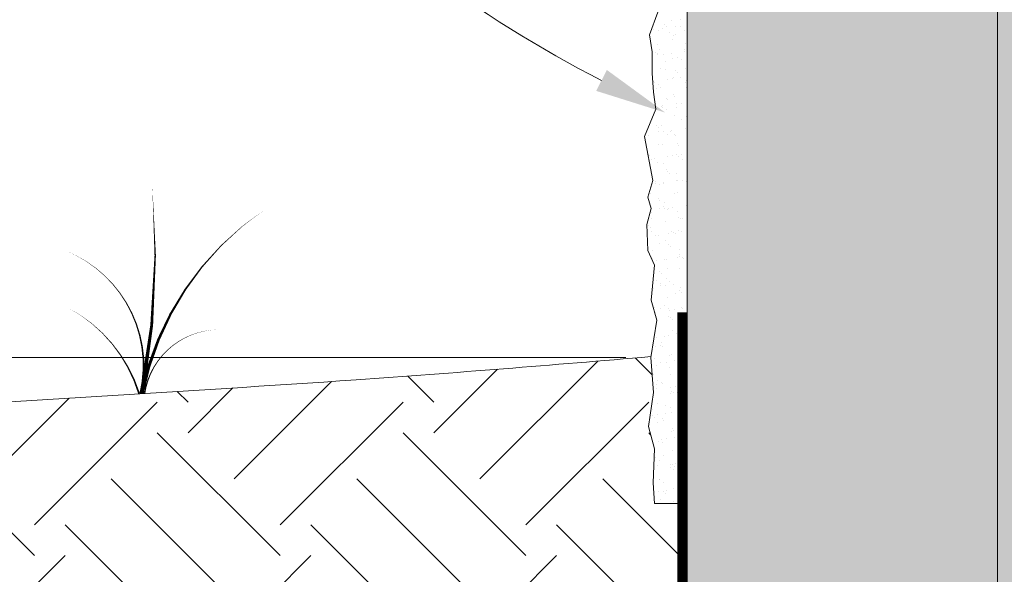
# Model space of a CAD drawing. Units: inches. Extents: x -132 to 3003, y 338 to 445.
# Drawn here: x 464 to 474, y 386 to 392 of the extents above; entities that cross this region are included whole.
import ezdxf
from ezdxf import colors
from ezdxf.entities.mleader import LeaderData, LeaderLine
from ezdxf.math import Vec2, Vec3

# ---------------------------------------------------------------- set-up
doc = ezdxf.new("R2010")
doc.units = ezdxf.units.IN
doc.header["$MEASUREMENT"] = 0
doc.styles.get("Standard").update_dxf_attribs({"font": 'arial.ttf'})
doc.dimstyles.new('Quad-Lock Details', dxfattribs={"dimscale": 4, "dimtxt": 0.18, "dimasz": 0.18, "dimexe": 0.18, "dimexo": 0.0625, "dimgap": 0.09, "dimtad": 0, "dimdec": 4, "dimzin": 3, "dimdsep": 46, "dimlunit": 4, "dimtxsty": 'Standard', "dimcen": 0.09, "dimclrt": 7, "dimadec": 0, "dimazin": 0, "dimtfac": 0.77, "dimtdec": 4, "dimtofl": 0, "dimtmove": 0, "dimatfit": 3, "dimfxl": 1, "dimtolj": 1, "dimtzin": 0, "dimarcsym": 0})

# ---------------------------------------------------------------- blocks, each defined once
blk = doc.blocks.new('*D42')
at = {"color": 0, "lineweight": -2, "transparency": 16777216}
for p, q in [((470.0314674579945, 388.5343909346013), (437.1212405190927, 388.5343909346013)), ((437.8412405190927, 387.8143909346013), (437.8412405190927, 384.2507443362935)), ((437.8412405190928, 373.0897716806869), (437.8412405190928, 376.6534182789946)), ((440.2302284272223, 372.3697716806869), (437.1212405190927, 372.3697716806869))]:
    blk.add_line(p, q, dxfattribs=at)
at = {"color": 0, "lineweight": 0, "transparency": 16777216}
for points in [[(437.7212405190927, 387.8143909346013), (437.9612405190927, 387.8143909346013), (437.8412405190927, 388.5343909346013)], [(437.7212405190928, 373.0897716806869), (437.9612405190928, 373.0897716806869), (437.8412405190928, 372.3697716806869)]]:
    blk.add_solid(points, dxfattribs=at)
at = {"layer": 'Defpoints', "color": 0, "lineweight": 0, "transparency": 16777216}
for p in [(437.8412405190927, 388.5343909346013), (470.2814674579945, 388.5343909346013), (440.4802284272223, 372.3697716806869)]:
    blk.add_point(p, dxfattribs=at)
at = {"color": 7, "lineweight": 0, "transparency": 16777216, "insert": (437.8412405190927, 380.4520813076439), "char_height": 0.72, "attachment_point": 5, "rotation": 90}
blk.add_mtext('\\A1;AS SPECIFIED', dxfattribs=at)
blk = doc.blocks.new('QLU-105')
at = {"lineweight": 0}
h = blk.add_hatch(dxfattribs=at)
h.set_pattern_fill('AR-CONC', color=251, scale=0.5)
h.set_pattern_definition([(49.99999999999999, (-288.911533603998, -303.3603359661699), (3.586300913003767, -0.3137606749129755), [0.375, -4.125]), (355, (-288.911533603998, -303.3603359661699), (-0.693756668065, 3.760960668500059), [0.3, -3.3]), (100.45144446, (-288.612675198998, -303.3864826861699), (2.89254423363556, 3.447199954843147), [0.3187009599999995, -3.505710559999996]), (46.18420000000002, (-288.911533603998, -302.3603359661699), (5.336206653357862, -0.8275964039653827), [0.562499999999999, -6.187499999999992]), (96.63563549, (-288.4668498789979, -302.42930250117), (4.673309728371142, 4.870593003872752), [0.47805171, -5.258568799999999]), (351.1841639899999, (-288.911533603998, -302.3603359661699), (4.673309725273866, 4.870593001349951), [0.45, -4.950000005]), (21, (-288.411533603998, -302.6103359661699), (2.984535260592308, -2.013094453326694), [0.375, -4.125]), (326.0000000000001, (-288.411533603998, -302.6103359661699), (1.216576659607909, 3.625750225234265), [0.3, -3.3]), (71.45144474, (-288.162822333998, -302.7780938361699), (4.201111883649856, 1.612655764031769), [0.31870095, -3.50571056]), (37.50000000000001, (-288.911533603998, -303.3603359661699), (0.06079927658645334, 1.664469269156557), [0, -3.26, 0, -3.35, 0, -3.3125]), (7.499999999999999, (-288.911533603998, -303.3603359661699), (1.315347687210743, 1.972058559411801), [0, -1.91, 0, -3.185, 0, -1.2625]), (327.5, (-290.026533603998, -303.3603359661699), (2.669112180862045, -0.1127743586718988), [0, -1.25, 0, -3.9, 0, -5.175]), (317.5, (-290.526533603998, -303.3603359661699), (2.915930846711931, 0.5005249116615886), [0, -1.625, 0, -2.59, 0, -3.675])])
h.paths.add_polyline_path([(-9.247374470431112, 6.032720516337577), (-9.247374470431112, 24.03272051633758), (-13.83144766279719, 24.03272051633758), (-13.83144766279719, 22.57727692692356), (-14.55721334959634, 25.48816410575154), (-14.55721334959634, 24.03272051633758), (-17.24737447043111, 24.03272051633758), (-17.24737447043111, 6.032720516337577), (-17.24737447043111, -5.967279483662423), (-17.24737447043111, -17.96727948366242), (-17.24737447043111, -29.96727948366242), (-17.24737447043111, -41.96727948366242), (-9.247374470431112, -41.96727948366242), (-9.247374470431112, -29.96727948366242), (-9.247374470431112, -17.96727948366242), (-9.247374470431112, -5.967279483662423)])
h.paths.add_polyline_path([(-1.247374470431112, -41.96727948366242), (-25.24737447043111, -41.96727948366242), (-25.24737447043111, -50.96727948366242), (-1.247374470431112, -50.96727948366242)])
h.paths.add_polyline_path([(22.41177885835992, -21.96727948366242), (22.41177885835992, -17.96727948366242), (-6.122374470431112, -17.96727948366242), (-6.122374470431112, -21.96727948366242)])
at = {"lineweight": 0, "true_color": 0xd4f7f7}
h = blk.add_hatch(dxfattribs=at)
h.set_pattern_fill('HONEY', scale=2, style=0)
h.set_pattern_definition([(0, (-288.911533603998, -303.3603359661699), (0.375, 0.2165063509461096), [0.25, -0.5]), (120, (-288.911533603998, -303.3603359661699), (-0.3749999999999999, 0.2165063509461097), [0.2499999999999998, -0.4999999999999996]), (59.99999999999999, (-288.911533603998, -303.3603359661699), (8.326672684688674e-17, 0.4330127018922194), [-0.5, 0.25])])
h.paths.add_polyline_path([(-9.247374470431112, 18.03272051633758), (-6.122374470431112, 18.03272051633758), (-6.122374470431112, 24.03272051633758), (-9.247374470431112, 24.03272051633758)])
h.paths.add_polyline_path([(-9.247374470431112, 6.032720516337577), (-6.122374470431112, 6.032720516337577), (-6.122374470431112, 18.03272051633758), (-9.247374470431112, 18.03272051633758)])
h.paths.add_polyline_path([(-9.247374470431112, -5.967279483662423), (-6.122374470431112, -5.967279483662423), (-6.122374470431112, 6.032720516337577), (-9.247374470431112, 6.032720516337577)])
h.paths.add_polyline_path([(-9.247374470431112, -17.96727948366242), (-6.122374470431112, -17.96727948366242), (-6.122374470431112, -5.967279483662423), (-9.247374470431112, -5.967279483662423)])
h.paths.add_polyline_path([(-9.247374470431112, -29.96727948366242), (-6.122374470431112, -29.96727948366242), (-6.122374470431112, -17.96727948366242), (-9.247374470431112, -17.96727948366242)])
h.paths.add_polyline_path([(-9.247374470431112, -41.96727948366242), (-6.122374470431112, -41.96727948366242), (-6.122374470431112, -29.96727948366242), (-9.247374470431112, -29.96727948366242)])
h.paths.add_polyline_path([(-20.37237447043111, 18.03272051633758), (-17.24737447043111, 18.03272051633758), (-17.24737447043111, 24.03272051633758), (-20.37237447043111, 24.03272051633758)])
h.paths.add_polyline_path([(-20.37237447043111, 6.032720516337577), (-17.24737447043111, 6.032720516337577), (-17.24737447043111, 18.03272051633758), (-20.37237447043111, 18.03272051633758)])
h.paths.add_polyline_path([(-20.37237447043111, -5.967279483662423), (-17.24737447043111, -5.967279483662423), (-17.24737447043111, 6.032720516337577), (-20.37237447043111, 6.032720516337577)])
h.paths.add_polyline_path([(-20.37237447043111, -17.96727948366242), (-17.24737447043111, -17.96727948366242), (-17.24737447043111, -5.967279483662423), (-20.37237447043111, -5.967279483662423)])
h.paths.add_polyline_path([(-20.37237447043111, -29.96727948366242), (-17.24737447043111, -29.96727948366242), (-17.24737447043111, -17.96727948366242), (-20.37237447043111, -17.96727948366242)])
h.paths.add_polyline_path([(-20.37237447043111, -41.96727948366242), (-17.24737447043111, -41.96727948366242), (-17.24737447043111, -29.96727948366242), (-20.37237447043111, -29.96727948366242)])
at = {"lineweight": 0}
h = blk.add_hatch(dxfattribs=at)
h.set_pattern_fill('AR-SAND', color=0, scale=0.1, style=0)
h.set_pattern_definition([(37.50000000000001, (-288.911533603998, -303.3603359661699), (-0.006299335810960816, 0.1926823769013159), [0, -0.152, 0, -0.17, 0, -0.1625]), (7.499999999999999, (-288.911533603998, -303.3603359661699), (0.1769776705267727, 0.282214606522974), [0, -0.082, 0, -0.137, 0, -0.0525]), (327.5, (-289.0345336039979, -303.3603359661699), (0.3114141861751495, 0.0005659053536964942), [0, -0.05, 0, -0.18, 0, -0.235]), (317.5, (-289.0345336039979, -303.3603359661699), (0.3006126604572294, 0.08776755649342494), [0, -0.025, 0, -0.118, 0, -0.135])])
h.paths.add_polyline_path([(-20.37237447043111, -25.47917932079054), (-20.37237447043111, -18.01488482508466), (-20.69860373513387, -18.01488482508557), (-20.7470155008254, -18.12375855263724), (-20.73563028766893, -18.4082631375876), (-20.67707618671915, -18.56758565694565), (-20.74969047984808, -18.93175170246752), (-20.7811726561003, -19.01141276125418), (-20.7128583455505, -19.35281850426554), (-20.79255862715939, -19.59180208241025), (-20.7183454203136, -20.03562918671867), (-20.7584014718845, -20.33151392292427), (-20.6673152192165, -20.52497729783283), (-20.75248945696734, -20.75258072472229), (-20.72424431660983, -20.9232833953356), (-20.72424431660983, -21.13950707275455), (-20.7128583455505, -21.33297004587837), (-20.69008716133493, -21.50367271649168), (-20.80394459821849, -21.77679715018689), (-20.7195962495079, -22.22062425449531), (-20.76978744294382, -22.39132732689336), (-20.73563028766893, -22.50512883944577), (-20.7811726561003, -22.66445176058858), (-20.76978744294382, -22.92619564124368), (-20.7014723744914, -23.07413800934648), (-20.73563028766893, -23.4269239036131), (-20.67870119027583, -23.63176702799217), (-20.73974888476818, -24.00731322476918), (-20.7128583455505, -24.36009871725105), (-20.7638200879955, -24.7015044602623), (-20.7014723744914, -24.92910788715187), (-20.7156068360618, -25.27051363016312), (-20.7030868762053, -25.47917932079054)])
at = {"lineweight": 0, "true_color": 0xe1c77f}
h = blk.add_hatch(dxfattribs=at)
h.set_pattern_fill('EARTH', color=31, scale=7, angle=45)
h.set_pattern_definition([(45, (-585.274089275867, -308.5932907040999), (2.220446049250313e-16, 2.474873734152916), [1.75, -1.75]), (45, (-585.7381281010206, -308.1292518789462), (2.220446049250313e-16, 2.474873734152916), [1.75, -1.75]), (45, (-586.2021669261743, -307.6652130537926), (2.220446049250313e-16, 2.474873734152916), [1.75, -1.75]), (135, (-586.2021669261743, -307.3558538370235), (-2.474873734152916, 2.220446049250313e-16), [1.75, -1.75]), (135, (-585.7381281010206, -306.8918150118698), (-2.474873734152916, 2.220446049250313e-16), [1.75, -1.75]), (135, (-585.274089275867, -306.4277761867161), (-2.474873734152916, 2.220446049250313e-16), [1.75, -1.75])])
edge = h.paths.add_edge_path()
edge.add_line((-35.56154489422175, -39.38689313503937), (-20.58210187290314, -38.60185379139546))
edge.add_line((-20.58210187290314, -38.60185379139546), (-20.42509400417435, -41.59774239565894))
edge.add_line((-20.42509400417435, -41.59774239565894), (-20.42509400417435, -25.47917932079054))
edge.add_line((-20.42509400417435, -25.47917932079054), (-20.70208968880655, -25.49579908631875))
edge.add_line((-20.70208968880655, -25.49579908631875), (-20.7156068360618, -25.27051363016312))
edge.add_line((-20.7156068360618, -25.27051363016312), (-20.7014723744914, -24.92910788715187))
edge.add_line((-20.7014723744914, -24.92910788715187), (-20.7638200879955, -24.7015044602623))
edge.add_line((-20.7638200879955, -24.7015044602623), (-20.7128583455505, -24.36009871725105))
edge.add_line((-20.7128583455505, -24.36009871725105), (-20.73974888476818, -24.00731322476918))
edge.add_line((-20.73974888476818, -24.00731322476918), (-20.73823711936603, -23.99801331996679))
edge.add_spline(control_points=[(-20.73823711936615, -23.99801331996679), (-21.72728563250934, -24.08098487632515), (-24.45663384070457, -24.30618347105923), (-28.55874538375491, -24.50272770165503), (-33.57944948061782, -25.08037601600165), (-36.85502628881187, -25.53994525074938), (-38.77994924257945, -25.77890707782319)], knot_values=[0.3671467699476267, 0.3671467699476267, 0.3671467699476267, 0.3671467699476267, 3.344680007500362, 8.582966755785238, 12.68168975898583, 18.50156624578063, 18.50156624578063, 18.50156624578063, 18.50156624578063], degree=3, periodic=0)
edge.add_spline(control_points=[(-38.77994924259286, -25.7789070778249), (-32.70186800562539, -24.99059646859934), (-24.58334950483828, -25.28328278830122), (-23.48207263048158, -36.31830656606598), (-31.85275915265839, -39.19252391048741), (-35.56154489422175, -39.38689313503937)], knot_values=[0, 0, 0, 0, 9.671238249549312, 16.72223963165561, 28.48563571798755, 28.48563571798755, 28.48563571798755, 28.48563571798755], degree=3, periodic=0)
at = {"color": 0, "lineweight": 0}
blk.add_lwpolyline([(-20.6673152192165, -20.52497729783283), (-20.75248945696734, -20.75258072472229), (-20.72424431660983, -20.9232833953356), (-20.72424431660983, -21.13950707275455), (-20.7128583455505, -21.33297004587837), (-20.69008716133493, -21.50367271649168), (-20.80394459821849, -21.77679715018689), (-20.7195962495079, -22.22062425449531), (-20.76978744294382, -22.39132732689336), (-20.73563028766893, -22.50512883944577), (-20.7811726561003, -22.66445176058858), (-20.76978744294382, -22.92619564124368), (-20.7014723744914, -23.07413800934648), (-20.73563028766893, -23.4269239036131), (-20.67870119027583, -23.63176702799217), (-20.73974888476818, -24.00731322476918), (-20.7128583455505, -24.36009871725105), (-20.7638200879955, -24.7015044602623), (-20.7014723744914, -24.92910788715187), (-20.7156068360618, -25.27051363016312), (-20.7030868762053, -25.47917932079054), (-20.37237447043111, -25.47917932079054), (-20.37237447043111, -18.01488482508466)], dxfattribs=at)
at = {"lineweight": 0}
blk.add_lwpolyline([(-20.37237447043111, -29.96727948366242), (-17.24737447043111, -29.96727948366242), (-17.24737447043111, -17.96727948366242), (-20.37237447043111, -17.96727948366242)], close=True, dxfattribs=at)
at = {"color": 82, "lineweight": 0}
blk.add_lwpolyline([(-25.8649493279093, -24.37102702902553, 0.04222294910511654, 0, 0.06869606973530865), (-25.75954882634818, -22.28023929184974, 0, 0, -5.918311326804729)], format="xyseb", dxfattribs=at)
at = {"color": 94, "lineweight": 0, "true_color": 0x009400}
for points in [[(-25.8649493279093, -24.37102702902553, 0.03518579092093045, 0, -0.1959872660155201), (-24.62764120130151, -22.51431128107151, 0, 0, -0.185243153579128), (-24.08503421390952, -22.38750443072718, 0, 0, -2.021286199229721e-15)], [(-25.89335006512459, -24.37002606559679, 0.01766200205272063, 0, 0.1959872660155201), (-26.60595637010414, -23.50598305720337, 0, 0, 0.185243153579128), (-26.88338507125712, -23.47034690843986, 0, 0, 2.021286199229721e-15)]]:
    blk.add_lwpolyline(points, format="xyseb", dxfattribs=at)
at = {"color": 72, "lineweight": 0}
for points in [[(-25.87899475200555, -24.37053083284104, 0.02111147455255827, 0, 0.3699781397197792), (-26.63955429630488, -22.92749754822898, 0, 0, 2.819966482547898e-14)], [(-25.83880750107363, -24.3755046103056, 0.01281029820306855, 0, -0.3699781397197792), (-25.09214068940099, -23.7257444942087, 0, 0, -2.819966482547898e-14)]]:
    blk.add_lwpolyline(points, format="xyseb", dxfattribs=at)
at = {"color": 5, "lineweight": 0, "const_width": 0.1}
blk.add_lwpolyline([(-25.29737447043107, -49.23944249380247), (-25.29737447043107, -42.01727948366243, -0.414213562373095), (-25.19737447043116, -41.91727948366241), (-20.65237447043108, -41.91727948366241, 0.414213562373095), (-20.42237447043107, -41.68727948366239), (-20.42237447043107, -23.55241874175317)], format="xyb", dxfattribs=at)
at = {"lineweight": 0}
blk.add_open_spline([(-20.73823711936615, -23.99801331996679), (-21.72728563250934, -24.08098487632515), (-24.45663384070457, -24.30618347105923), (-28.55874538375491, -24.50272770165503), (-34.3921145506842, -25.17387577197121), (-38.47482558682447, -25.77228117691698), (-41.2163096208788, -26.06033873665314)], degree=3, knots=[0.3671467699476267, 0.3671467699476267, 0.3671467699476267, 0.3671467699476267, 3.344680007500362, 8.582966755785238, 12.68168975898583, 20.95490182963153, 20.95490182963153, 20.95490182963153, 20.95490182963153], dxfattribs=at)
dim = blk.add_linear_dim(base=(-53.17997582366974, -24.00731322476895), p1=(-50.54098791554037, -40.17193247868352), p2=(-20.73974888476818, -24.00731322476918), angle=90, text='AS SPECIFIED', dimstyle='Quad-Lock Details', dxfattribs=at)
dim.commit()
dim.dimension.update_dxf_attribs({"geometry": '*D42', "text_midpoint": (-53.17997582366974, -32.0896228517264), "insert": (-491.0212163427624, -412.5417041593703)})
ml = blk.add_multileader_mtext('Standard', dxfattribs=at)
ml.set_content('DOWELS AND OVERLAP AS SPECIFIED\\PALTERNATE LEGS SIDE TO SIDE', color=7)
ml.set_leader_properties(color=256)
ml.build(insert=Vec2(0, 0))
ml.multileader.update_dxf_attribs({"leader_type": 2, "text_right_attachment_type": 3, "dogleg_length": 0.36, "arrow_head_size": 0.72, "scale": 4})
ctx = ml.context
ctx.base_point, ctx.scale, ctx.char_height, ctx.arrow_head_size, ctx.landing_gap_size, ctx.plane_origin = Vec3(-48.35172904745004, -11.58150331669177), 4, 0.72, 0.72, 0.36, Vec3(-12.3292141829142, -22.4418281815947)
ctx.right_attachment, ctx.text_align_type = 3, 2
notes = []
notes.append((ctx, [(0, (1, 1, 0), (-27.31898689192479, -12.80704219800145), (-1, 0), 1.44, [(0, [(-12.3292141829142, -22.4418281815947)], 0, [])])]))
ctx.mtext.insert, ctx.mtext.width, ctx.mtext.alignment, ctx.mtext.flow_direction = Vec3(-29.11898689192475, -11.21536416253082), 28.85663173879675, 3, 5
ml = blk.add_multileader_mtext('Standard', dxfattribs=at)
ml.set_content('PARGING AS SPECIFIED\\PMINIMUM 6" EXPOSED ABOVE GRADE', color=7)
ml.set_leader_properties(color=256)
ml.build(insert=Vec2(0, 0))
ml.multileader.update_dxf_attribs({"leader_type": 2, "text_right_attachment_type": 3, "dogleg_length": 0.36, "arrow_head_size": 0.72, "scale": 4})
ctx = ml.context
ctx.base_point, ctx.scale, ctx.char_height, ctx.arrow_head_size, ctx.landing_gap_size, ctx.plane_origin = Vec3(-47.7225175744065, -16.23107403498005), 4, 0.72, 0.72, 0.36, Vec3(-20.59316780918283, -21.53785382890328)
ctx.right_attachment, ctx.text_align_type = 3, 2
notes.append((ctx, [(0, (1, 1, 0), (-27.22560079405179, -17.45612178395686), (-1, 0), 1.44, [(0, [(-20.59316780918283, -21.53785382890328)], 0, [])])]))
ctx.mtext.insert, ctx.mtext.alignment, ctx.mtext.flow_direction = Vec3(-29.02560079405174, -15.86493488081908), 3, 5
for ctx, leaders in notes:
    for number, flags, end, landing, length, lines in leaders:
        leader = LeaderData()
        leader.index, (leader.has_last_leader_line, leader.has_dogleg_vector, leader.attachment_direction) = number, flags
        leader.last_leader_point, leader.dogleg_vector, leader.dogleg_length = Vec3(end), Vec3(landing), length
        for number, points, colour, breaks in lines:
            line = LeaderLine()
            line.index, line.vertices, line.color, line.breaks = number, Vec3.list(points), colors.encode_raw_color(colour), breaks
            leader.lines.append(line)
        ctx.leaders.append(leader)
blk = doc.blocks.new('QLU-106')
at = {"lineweight": 0}
ml = blk.add_multileader_mtext('Standard', dxfattribs=at)
ml.set_content('DOWELS AND OVERLAP AS SPECIFIED', color=7)
ml.set_leader_properties(color=256)
ml.build(insert=Vec2(0, 0))
ml.multileader.update_dxf_attribs({"leader_type": 2, "text_right_attachment_type": 3, "dogleg_length": 0.36, "arrow_head_size": 0.72, "scale": 4})
ctx = ml.context
ctx.base_point, ctx.scale, ctx.char_height, ctx.arrow_head_size, ctx.landing_gap_size, ctx.plane_origin = Vec3(-15.25471380951678, -17.49399875946738), 4, 0.72, 0.72, 0.36, Vec3(20.76780105501905, -27.14155418371547)
ctx.right_attachment, ctx.text_align_type = 3, 2
notes = []
notes.append((ctx, [(0, (1, 1, 0), (5.778028346008455, -17.50676820012222), (-1, 0), 1.44, [(0, [(18.82299357596855, -25.93037605523801)], 0, [])])]))
ctx.mtext.insert, ctx.mtext.width, ctx.mtext.alignment, ctx.mtext.flow_direction = Vec3(3.978028346008387, -17.12785960530641), 28.85663173879675, 3, 5
for ctx, leaders in notes:
    for number, flags, end, landing, length, lines in leaders:
        leader = LeaderData()
        leader.index, (leader.has_last_leader_line, leader.has_dogleg_vector, leader.attachment_direction) = number, flags
        leader.last_leader_point, leader.dogleg_vector, leader.dogleg_length = Vec3(end), Vec3(landing), length
        for number, points, colour, breaks in lines:
            line = LeaderLine()
            line.index, line.vertices, line.color, line.breaks = number, Vec3.list(points), colors.encode_raw_color(colour), breaks
            leader.lines.append(line)
        ctx.leaders.append(leader)

msp = doc.modelspace()

# ---------------------------------------------------------------- block references
at = {"color": 0, "lineweight": 0}
for name, p in [('QLU-105', (491.0212163427624, 412.5417041593703)), ('QLU-106', (562.5796552705891, 413.2854692672593))]:
    msp.add_blockref(name, p, dxfattribs=at)

doc.saveas('drawing.dxf')
